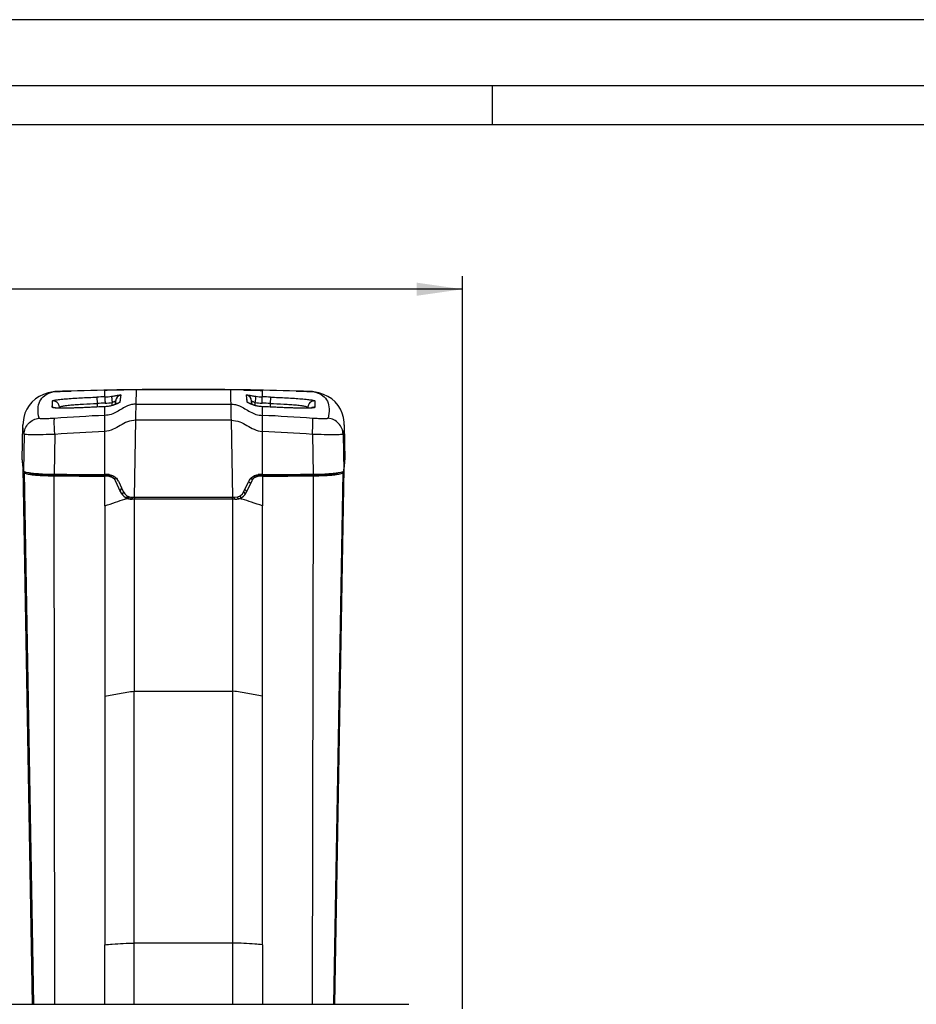
# Model space of a CAD drawing. Units: millimetres. Extents: x 0 to 594, y 0 to 420.
# Drawn here: x 115 to 183, y 345 to 420 of the extents above; entities that cross this region are included whole.
import ezdxf

# ---------------------------------------------------------------- set-up
doc = ezdxf.new("R2010")
doc.units = ezdxf.units.MM
doc.header["$LTSCALE"] = 32.67
doc.layers.get('0').update_dxf_attribs({"linetype": 'CONTINUOUS'})
doc.styles.get("Standard").update_dxf_attribs({"font": 'txt', "width": 0.85})
doc.dimstyles.new('DIMSTYLE_6', dxfattribs={"dimtxt": 3.5, "dimasz": 3.5, "dimexe": 1, "dimexo": 0.5, "dimgap": 0.875, "dimtad": 1, "dimdec": 0, "dimlfac": 4, "dimdsep": 46, "dimtxsty": 'Standard', "dimblk": '_FILLED', "dimblk1": '_FILLED', "dimblk2": '_FILLED', "dimcen": 0.09, "dimadec": 0, "dimazin": 2, "dimtp": 0.5, "dimtm": 0.5, "dimtfac": 1, "dimtdec": 0, "dimtofl": 0, "dimtmove": 0, "dimatfit": 3, "dimldrblk": '_FILLED', "dimfxl": 1, "dimtolj": 1, "dimarcsym": 0})

# ---------------------------------------------------------------- blocks, each defined once
blk = doc.blocks.new('_FILLED')
at = {"color": 0, "linetype": 'ByBlock'}
blk.add_solid([(0, 0), (-1, 0.143), (-1, -0.143)], dxfattribs=at)
blk = doc.blocks.new('*D9')
at = {"color": 2, "linetype": 'Continuous', "transparency": 16777216}
for p, q in [((65.039, 344.809), (65.039, 400.505)), ((148.739, 344.786), (148.739, 400.505)), ((65.039, 399.505), (106.889, 399.505)), ((148.739, 399.505), (106.889, 399.505))]:
    blk.add_line(p, q, dxfattribs=at)
at = {"color": 2, "linetype": 'Continuous', "transparency": 16777216, "xscale": 3.5, "yscale": 3.5, "zscale": 3.5, "rotation": 180}
blk.add_blockref('_FILLED', (65.039, 399.505), dxfattribs=at)
at = {"color": 2, "linetype": 'Continuous', "transparency": 16777216, "xscale": 3.5, "yscale": 3.5, "zscale": 3.5}
blk.add_blockref('_FILLED', (148.739, 399.505), dxfattribs=at)

msp = doc.modelspace()

# ---------------------------------------------------------------- linework, layer by layer
at = {"color": 7, "linetype": 'Continuous'}
for p, q in [((594, 420), (0, 420)), ((5, 415), (589, 415)), ((150.9998, 414.9965), (150.9998, 411.9965)), ((586, 412), (8, 412)), ((117.7623, 391.7198), (117.7345, 391.718)), ((117.7925, 391.7216), (117.7623, 391.7198)), ((117.8444, 391.7244), (117.7925, 391.7216)), ((117.9294, 391.7284), (117.8444, 391.7244)), ((118.0346, 391.7329), (117.9294, 391.7284)), ((118.1613, 391.738), (118.0346, 391.7329)), ((118.31, 391.7434), (118.1613, 391.738)), ((118.4797, 391.7493), (118.31, 391.7434)), ((118.718, 391.7569), (118.4797, 391.7493)), ((118.9583, 391.7641), (118.718, 391.7569)), ((121.5127, 391.3235), (121.5157, 391.8154)), ((121.5142, 391.3236), (121.5142, 391.8154)), ((122.9628, 391.8417), (122.9258, 391.8408)), ((123.0595, 391.8443), (122.9628, 391.8417)), ((123.0906, 391.8452), (123.0595, 391.8443)), ((123.1061, 391.8456), (123.0906, 391.8452)), ((123.129, 391.8462), (123.1061, 391.8456)), ((123.1443, 391.8467), (123.129, 391.8462)), ((123.333, 391.8521), (123.3177, 391.8517)), ((123.3484, 391.8526), (123.333, 391.8521)), ((123.3717, 391.8532), (123.3484, 391.8526)), ((123.5376, 391.8576), (123.3717, 391.8532)), ((123.633, 391.8596), (123.5376, 391.8576)), ((123.7111, 391.861), (123.633, 391.8596)), ((123.7773, 391.8618), (123.7111, 391.861)), ((123.8396, 391.8624), (123.7773, 391.8618)), ((123.9121, 391.8626), (123.8396, 391.8624)), ((131.1633, 391.8625), (123.9121, 391.8626)), ((131.2283, 391.8621), (131.1633, 391.8625)), ((131.3065, 391.8611), (131.2283, 391.8621)), ((131.393, 391.8597), (131.3065, 391.8611)), ((131.4988, 391.8574), (131.393, 391.8597)), ((131.6427, 391.8536), (131.4988, 391.8574)), ((131.664, 391.853), (131.6427, 391.8536)), ((131.6781, 391.8526), (131.664, 391.853)), ((131.6921, 391.8522), (131.6781, 391.8526)), ((131.706, 391.8518), (131.6921, 391.8522)), ((131.8091, 391.8488), (131.768, 391.85)), ((131.9194, 391.8457), (131.9054, 391.8461)), ((131.9404, 391.8451), (131.9194, 391.8457)), ((131.9545, 391.8447), (131.9404, 391.8451)), ((131.9829, 391.8439), (131.9545, 391.8447)), ((132.0262, 391.8427), (131.9829, 391.8439)), ((132.1008, 391.8409), (132.0262, 391.8427)), ((132.1025, 391.8408), (132.1008, 391.8409)), ((133.5156, 391.3235), (133.5127, 391.8154)), ((133.5141, 391.3236), (133.5142, 391.8154)), ((136.3507, 391.7557), (136.07, 391.7641)), ((136.6277, 391.7466), (136.3507, 391.7557)), ((136.8595, 391.7382), (136.6277, 391.7466)), ((137.0441, 391.7308), (136.8595, 391.7382)), ((137.1291, 391.727), (137.0441, 391.7308)), ((137.2166, 391.7227), (137.1291, 391.727)), ((137.2459, 391.721), (137.2166, 391.7227)), ((137.2726, 391.7194), (137.2459, 391.721)), ((119.9846, 390.5044), (119.7846, 390.4959)), ((120.1906, 390.5134), (119.9846, 390.5044)), ((120.4023, 390.523), (120.1906, 390.5134)), ((120.6197, 390.5329), (120.4023, 390.523)), ((121.0787, 390.5544), (120.6197, 390.5329)), ((121.2715, 390.5632), (121.0787, 390.5544)), ((121.5185, 390.574), (121.2715, 390.5632)), ((121.5135, 389.9123), (121.5148, 390.5727)), ((121.5154, 390.574), (121.5142, 390.5728)), ((121.5142, 389.9124), (121.5142, 390.5727)), ((133.6719, 390.5669), (133.5097, 390.574)), ((133.5141, 390.5728), (133.5129, 390.574)), ((133.5148, 389.9123), (133.5135, 390.5727)), ((133.5142, 389.9124), (133.5141, 390.5727)), ((133.8647, 390.5583), (133.6719, 390.5669)), ((134.1114, 390.5469), (133.8647, 390.5583)), ((134.4201, 390.5324), (134.1114, 390.5469)), ((134.6369, 390.5225), (134.4201, 390.5324)), ((134.848, 390.513), (134.6369, 390.5225)), ((135.0534, 390.504), (134.848, 390.513)), ((135.2529, 390.4956), (135.0534, 390.504)), ((135.4462, 390.4878), (135.2529, 390.4956)), ((137.2752, 390.4779), (137.2782, 390.4787)), ((115.2974, 389.3937), (115.2864, 389.1712)), ((115.2404, 386.5391), (115.2866, 389.1834)), ((121.5141, 385.4159), (121.5142, 388.6894)), ((133.5142, 385.4159), (133.5142, 388.6894)), ((139.7417, 389.1834), (139.7879, 386.5391)), ((116.0132, 345.1388), (115.302, 385.8835)), ((139.0151, 345.1388), (139.7263, 385.8835)), ((121.5136, 385.3291), (121.5319, 385.329)), ((122.3082, 384.9516), (122.6998, 384.1118)), ((122.5549, 384.9114), (122.9252, 384.1175)), ((132.1032, 384.1175), (132.4734, 384.9114)), ((132.3285, 384.1118), (132.7201, 384.9516)), ((133.4964, 385.329), (133.5147, 385.3291)), ((123.6049, 383.6844), (131.4234, 383.6844)), ((131.4222, 383.5344), (123.6061, 383.5344)), ((69.1392, 345.1388), (144.6392, 345.1388))]:
    msp.add_line(p, q, dxfattribs=at)
at = {"color": 9, "linetype": 'Continuous'}
for p, q in [((118.9583, 391.7641), (118.9585, 391.7641)), ((123.9017, 390.7662), (123.9209, 391.8627)), ((131.1206, 391.1129), (131.1074, 391.8627)), ((131.1204, 391.1167), (131.1074, 391.8626)), ((136.07, 391.7641), (136.0698, 391.7641)), ((117.5302, 390.5327), (117.5311, 391.0087)), ((120.9113, 391.302), (120.9293, 390.8202)), ((122.0842, 390.6623), (122.092, 390.8857)), ((122.3369, 390.7507), (122.3456, 391.002)), ((122.3456, 391.002), (122.3477, 390.755)), ((122.3456, 391.002), (122.3477, 390.7552)), ((122.7354, 391.472), (122.6659, 390.91)), ((122.7121, 391.2885), (122.7011, 391.1961)), ((131.1266, 390.7662), (131.1204, 391.1167)), ((132.3624, 390.91), (132.2929, 391.472)), ((132.6806, 390.7552), (132.6827, 391.002)), ((132.6806, 390.755), (132.6827, 391.002)), ((132.6827, 391.002), (132.6914, 390.7507)), ((132.9363, 390.8857), (132.9441, 390.6624)), ((134.117, 391.302), (134.099, 390.8202)), ((137.4953, 391.0089), (137.4974, 390.8119)), ((137.4972, 391.0087), (137.4981, 390.5327)), ((117.5283, 390.5325), (117.5304, 390.759)), ((118.0624, 390.4571), (118.0625, 390.5278)), ((118.0625, 390.5278), (118.0649, 390.4571)), ((120.9169, 390.5457), (120.9169, 390.5469)), ((120.9293, 390.8202), (120.9388, 390.5476)), ((121.9745, 390.6319), (121.9745, 390.6329)), ((133.0538, 390.6319), (133.0538, 390.6329)), ((134.099, 390.8202), (134.0895, 390.5476)), ((134.1114, 390.5457), (134.1114, 390.5469)), ((136.9658, 390.5278), (136.9634, 390.4571)), ((136.9658, 390.5278), (136.9659, 390.4571)), ((123.7781, 383.6844), (123.8803, 389.5398)), ((131.148, 389.5398), (123.8803, 389.5398)), ((131.2502, 383.6844), (131.148, 389.5398)), ((115.3803, 388.471), (115.3328, 385.693)), ((117.7174, 388.4643), (117.6649, 385.4377)), ((137.3109, 388.4643), (137.3634, 385.4377)), ((139.6481, 388.471), (139.6955, 385.693)), ((116.114, 345.1388), (115.4086, 385.5589)), ((117.6413, 385.3149), (117.6958, 345.1388)), ((117.6692, 385.3548), (117.67, 385.4376)), ((121.5146, 383.0452), (121.5132, 385.2888)), ((121.5325, 385.4158), (121.5319, 385.329)), ((121.8146, 385.324), (121.8343, 385.411)), ((121.8146, 385.324), (121.835, 385.2804)), ((121.8833, 385.3171), (121.9025, 385.3942)), ((122.282, 385.0078), (122.3439, 385.1951)), ((132.6195, 384.7358), (132.4432, 384.8468)), ((132.7463, 385.0078), (132.5946, 385.1014)), ((133.2137, 385.324), (133.1871, 385.4096)), ((133.1933, 385.2804), (133.2137, 385.324)), ((133.2526, 385.3252), (133.2302, 385.4107)), ((133.4964, 385.329), (133.4958, 385.4158)), ((133.5151, 385.2888), (133.5137, 383.0453)), ((137.3325, 345.1388), (137.387, 385.3149)), ((137.359, 385.3549), (137.3582, 385.4376)), ((139.6197, 385.5592), (138.9143, 345.1388)), ((122.6998, 384.1118), (122.8018, 384.3821)), ((122.8613, 383.8671), (122.94, 384.0885)), ((132.2292, 383.9438), (132.0888, 384.105)), ((132.3285, 384.1118), (132.1727, 384.2666)), ((123.1858, 383.6271), (123.2305, 383.7849)), ((123.278, 383.5898), (123.318, 383.7419)), ((123.3568, 383.566), (123.3942, 383.715)), ((123.4896, 383.5413), (123.5249, 383.6892)), ((123.6061, 383.5344), (123.6388, 383.6767)), ((123.7645, 383.5344), (123.7645, 368.9391)), ((123.777, 383.5345), (123.8076, 383.6782)), ((131.2513, 383.5344), (131.2094, 383.672)), ((131.2638, 368.9391), (131.2638, 383.5344)), ((131.4222, 383.5344), (131.368, 383.6844)), ((131.6716, 383.566), (131.606, 383.7079)), ((131.887, 383.649), (131.8053, 383.79)), ((121.5146, 383.0452), (121.5142, 368.5541)), ((133.5142, 368.5541), (133.5137, 383.0453)), ((121.5142, 368.5541), (121.5124, 349.6636)), ((123.7642, 345.1388), (123.7642, 368.9391)), ((131.2642, 345.1388), (131.2642, 368.9391)), ((133.5159, 349.6637), (133.5142, 368.5541)), ((123.7642, 367.8022), (123.7642, 368.0864)), ((123.7642, 362.1164), (123.7642, 362.2569)), ((123.7641, 361.3099), (123.7641, 361.5787)), ((123.7642, 353.8249), (123.7642, 355.1716)), ((121.5153, 345.1388), (121.5124, 349.6636)), ((133.5159, 349.6637), (133.513, 345.1388))]:
    msp.add_line(p, q, dxfattribs=at)
at = {"color": 7, "linetype": 'Continuous'}
for points in [[(117.5951, 391.7032), (117.2202, 391.6252), (116.8622, 391.5074), (116.5357, 391.3522), (116.2402, 391.1589), (115.9793, 390.9292), (115.7587, 390.669), (115.5817, 390.3856), (115.4463, 390.0805), (115.351, 389.7503), (115.2974, 389.3937)], [(117.7345, 391.718), (117.7208, 391.7171), (117.7071, 391.716), (117.6932, 391.7148), (117.6781, 391.7135), (117.6614, 391.7118), (117.6433, 391.7097), (117.6229, 391.7072), (117.5995, 391.7038), (117.5952, 391.7032)], [(123.167, 391.8473), (123.1519, 391.8469), (123.1443, 391.8467)], [(123.1896, 391.848), (123.1746, 391.8475), (123.167, 391.8473)], [(123.2122, 391.8486), (123.2047, 391.8484), (123.1972, 391.8482), (123.1896, 391.848)], [(123.295, 391.851), (123.2874, 391.8508), (123.2799, 391.8506), (123.2723, 391.8504), (123.2122, 391.8486)], [(123.3177, 391.8517), (123.3101, 391.8515), (123.295, 391.851)], [(131.7336, 391.851), (131.7267, 391.8512), (131.7198, 391.8514), (131.706, 391.8518)], [(131.768, 391.85), (131.7611, 391.8502), (131.7543, 391.8504), (131.7474, 391.8506), (131.7336, 391.851)], [(131.8433, 391.8479), (131.8296, 391.8482), (131.8227, 391.8484), (131.8159, 391.8486), (131.8091, 391.8488)], [(131.8639, 391.8473), (131.8502, 391.8477), (131.8433, 391.8479)], [(131.8846, 391.8467), (131.8708, 391.8471), (131.8639, 391.8473)], [(131.9054, 391.8461), (131.8915, 391.8465), (131.8846, 391.8467)], [(137.4334, 391.7031), (137.4256, 391.7043), (137.4024, 391.7076), (137.3823, 391.7101), (137.3648, 391.712), (137.3489, 391.7136), (137.3347, 391.7149), (137.322, 391.7159), (137.3096, 391.7169), (137.2973, 391.7178), (137.2726, 391.7194)], [(139.7419, 389.1712), (139.7309, 389.3939), (139.6772, 389.7506), (139.5819, 390.0808), (139.4464, 390.3861), (139.2692, 390.6695), (139.0485, 390.9297), (138.7874, 391.1594), (138.4918, 391.3526), (138.1652, 391.5078), (137.807, 391.6255), (137.4332, 391.7032)], [(122.5615, 390.8506), (122.5675, 390.8544), (122.5699, 390.8559), (122.569, 390.8553), (122.5662, 390.8538), (122.5618, 390.8514), (122.5554, 390.848), (122.5473, 390.8439), (122.5375, 390.839), (122.526, 390.8334), (122.5129, 390.8271), (122.498, 390.8201), (122.4816, 390.8126), (122.4639, 390.8045), (122.4449, 390.7961), (122.4246, 390.7872), (122.4031, 390.7779), (122.3804, 390.7684), (122.3566, 390.7586), (122.3315, 390.7485), (122.305, 390.7381), (122.2773, 390.7275), (122.2483, 390.7167), (122.2182, 390.7059), (122.1869, 390.695), (122.1544, 390.6841), (122.1208, 390.6734), (122.0861, 390.6629), (122.0504, 390.6526), (122.014, 390.6428), (121.9745, 390.6329)], [(133.0538, 390.6329), (133.0345, 390.6376), (132.9993, 390.6468), (132.9647, 390.6564), (132.9309, 390.6662), (132.8981, 390.6764), (132.8663, 390.6866), (132.8356, 390.697), (132.8059, 390.7074), (132.7773, 390.7177), (132.7498, 390.728), (132.7234, 390.7381), (132.6981, 390.748), (132.6741, 390.7576), (132.6511, 390.767), (132.6292, 390.7762), (132.6084, 390.7851), (132.5888, 390.7937), (132.5701, 390.802), (132.5526, 390.8099), (132.5364, 390.8173), (132.5215, 390.8242), (132.508, 390.8306), (132.496, 390.8364), (132.4857, 390.8415), (132.477, 390.8459), (132.4699, 390.8496), (132.4643, 390.8526), (132.463, 390.8533)], [(119.7846, 390.4959), (119.5907, 390.4881), (119.4962, 390.4844), (119.4033, 390.4809), (119.3121, 390.4776), (119.2227, 390.4745), (119.1351, 390.4716), (119.0493, 390.4689), (118.9655, 390.4664), (118.8836, 390.4641), (118.8039, 390.462), (118.7263, 390.4602), (118.651, 390.4587), (118.578, 390.4573), (118.5075, 390.4563), (118.4394, 390.4555), (118.374, 390.4549), (118.3114, 390.4547), (118.2517, 390.4547), (118.1951, 390.455), (118.1418, 390.4556), (118.0918, 390.4564), (118.0452, 390.4575), (118.002, 390.4589), (117.9623, 390.4604), (117.9259, 390.4622), (117.8928, 390.4641), (117.8627, 390.4661), (117.8358, 390.4682), (117.8124, 390.4704), (117.7924, 390.4725), (117.7758, 390.4746), (117.7634, 390.4763), (117.7562, 390.4775)], [(121.9745, 390.6329), (121.9354, 390.6239), (121.8527, 390.607), (121.7719, 390.5935), (121.693, 390.5836), (121.6163, 390.5772), (121.542, 390.5742), (121.5185, 390.574)], [(133.5097, 390.574), (133.4967, 390.5741), (133.4225, 390.5766), (133.346, 390.5825), (133.2671, 390.592), (133.1863, 390.605), (133.1038, 390.6215), (133.0538, 390.6329)], [(137.2782, 390.4787), (137.2737, 390.4778), (137.2654, 390.4764), (137.2532, 390.4747), (137.2369, 390.4726), (137.2171, 390.4705), (137.194, 390.4684), (137.1672, 390.4662), (137.1374, 390.4642), (137.1045, 390.4623), (137.0682, 390.4605), (137.0287, 390.459), (136.9858, 390.4576), (136.9395, 390.4565), (136.8898, 390.4556), (136.8368, 390.455), (136.7805, 390.4547), (136.7211, 390.4547), (136.6588, 390.4549), (136.5936, 390.4554), (136.5258, 390.4562), (136.4556, 390.4573), (136.3828, 390.4586), (136.3078, 390.4601), (136.2304, 390.4619), (136.151, 390.4639), (136.0694, 390.4662), (135.9859, 390.4686), (135.9004, 390.4713), (135.8131, 390.4742), (135.7239, 390.4773), (135.633, 390.4806), (135.5404, 390.4841), (135.4462, 390.4878)]]:
    msp.add_lwpolyline(points, dxfattribs=at)
at = {"color": 9, "linetype": 'Continuous'}
for points in [[(117.5304, 390.759), (117.5325, 390.9618), (117.533, 391.0089)], [(122.7011, 391.1961), (122.6817, 391.0345), (122.6742, 390.974), (122.6659, 390.91)], [(122.7354, 391.472), (122.731, 391.4403), (122.7266, 391.4062), (122.7121, 391.2885)], [(132.3016, 391.4073), (132.2972, 391.4409), (132.2929, 391.472)], [(132.3464, 391.036), (132.3212, 391.2461), (132.3159, 391.2907), (132.3016, 391.4073)], [(132.3624, 390.91), (132.354, 390.9749), (132.3464, 391.036)], [(137.4974, 390.8119), (137.4995, 390.5914), (137.5, 390.5325)], [(123.7642, 368.0864), (123.7642, 368.3697), (123.7642, 368.5127)], [(123.7642, 366.6653), (123.7642, 366.8075), (123.7642, 366.9496), (123.7642, 367.0915), (123.7642, 367.2338), (123.7642, 367.3759), (123.7642, 367.5178), (123.7642, 367.6601), (123.7642, 367.8022)], [(123.7641, 362.9696), (123.7642, 366.3812), (123.7642, 366.5233)], [(123.7641, 362.543), (123.7641, 362.6852), (123.7641, 362.9696)], [(123.7642, 355.1716), (123.7642, 355.294), (123.7642, 355.4151), (123.7642, 355.5362), (123.7642, 355.6612), (123.7642, 355.793), (123.7642, 355.9289), (123.7642, 356.0649), (123.7642, 356.1994), (123.7641, 361.3099)], [(123.7642, 349.7834), (123.7642, 349.904), (123.7642, 350.0269), (123.7642, 350.1509)]]:
    msp.add_lwpolyline(points, dxfattribs=at)
for centre, radius, start, end in [((118.0776, 389.4108), 2.3298, 101.946562, 104.584484), ((117.786, 390.4751), 1.2428, 91.919484, 98.829438), ((118.1404, 389.1106), 2.6365, 98.638915, 101.9297), ((136.888, 389.1109), 2.6361, 78.063898, 81.361241), ((137.2424, 390.4751), 1.2428, 81.166349, 88.080855), ((136.9508, 389.4111), 2.3295, 75.415401, 78.046766), ((117.563, 390.5099), 0.4998, 2.051374, 93.43894), ((127.5147, 215.2975), 176.1283, 91.952393, 92.148649), ((127.5145, 215.2736), 175.6701, 91.949798, 92.148308), ((122.8451, 390.9844), 0.4998, 102.67639, 177.984899), ((122.8516, 390.4418), 0.5037, 111.640205, 126.684286), ((132.1832, 390.9844), 0.4998, 2.015604, 77.325074), ((132.1767, 390.4418), 0.5037, 53.310747, 68.359795), ((127.5138, 215.2736), 175.6701, 87.851692, 88.050214), ((127.5136, 215.2975), 176.1283, 87.851351, 88.047607), ((137.4653, 390.5099), 0.4998, 86.560394, 177.948381), ((127.5149, 250.8252), 139.8763, 92.458758, 92.703645), ((127.5142, 3147.6585), 2756.8947, 269.924924, 270.075076), ((127.5134, 250.8252), 139.8763, 87.296355, 87.541242), ((127.5986, 256.2944), 133.7564, 92.607214, 94.244197), ((127.4297, 256.2932), 133.7576, 85.755811, 87.392781), ((127.5997, 253.9007), 134.926, 92.585091, 94.200234), ((127.4283, 253.8984), 134.9284, 85.799719, 87.414833), ((123.7006, 380.5181), 3.0852, 97.241133, 102.134002), ((131.3277, 380.518), 3.0854, 77.866247, 82.759135), ((127.5136, 1891.6857), 1522.7513, 269.8589344, 270.0000206), ((127.5147, 1891.6857), 1522.7513, 269.9999794, 270.1410656)]:
    msp.add_arc(centre, radius, start, end, dxfattribs=at)
at = {"color": 7, "linetype": 'Continuous'}
for centre, radius, start, end in [((127.4437, 98.0883), 293.7984, 90.881118, 91.654983), ((127.4964, 95.0027), 296.8844, 90.690223, 90.882144), ((127.5142, 93.5501), 298.3371, 89.309736, 90.690263), ((127.5319, 95.0027), 296.8845, 89.117856, 89.309776), ((127.5846, 98.0889), 293.7978, 88.345016, 89.118883), ((117.968, 386.4935), 2.728, 179.041504, 181.93924), ((137.0603, 386.4935), 2.728, 358.060763, 0.958496), ((121.29, 386.9156), 6.0357, 192.142823, 192.98941), ((133.7237, 386.9188), 6.0506, 347.010789, 347.855669), ((117.8051, 403.288), 17.9337, 269.049379, 269.565742), ((127.5786, 1572.3035), 1187.0303, 269.5203422, 269.7072807), ((127.5708, 1794.9792), 1409.5763, 269.5973463, 269.7538085), ((127.5724, 1578.4393), 1193.1255, 269.5244287, 269.7090486), ((121.5161, 377.6766), 7.7392, 87.578322, 90.01464), ((121.4775, 377.712), 7.5768, 87.29612, 89.723049), ((121.4853, 374.3316), 10.9975, 88.93148, 89.757234), ((121.4631, 374.0686), 11.2609, 88.211044, 88.843711), ((121.7991, 384.8267), 0.4976, 80.251664, 88.205624), ((121.7586, 384.539), 0.8791, 25.06773, 36.482664), ((133.2697, 384.5389), 0.8791, 143.518493, 154.932027), ((133.5122, 377.6765), 7.7394, 89.985435, 92.421665), ((133.5465, 377.8767), 7.4121, 90.24996, 92.730854), ((133.3684, 380.4661), 4.8604, 91.364289, 91.824026), ((133.5594, 374.1129), 11.2165, 91.02784, 91.567716), ((133.5476, 374.2253), 11.1039, 90.264183, 90.977385), ((127.4575, 1794.9792), 1409.5763, 270.2461912, 270.4026537), ((127.4497, 1572.3031), 1187.0298, 270.2927194, 270.4796579), ((127.463, 1577.3854), 1192.0716, 270.2908709, 270.4756496), ((137.2232, 403.2861), 17.9318, 270.433909, 270.946533), ((123.6061, 384.5344), 1, 205, 270), ((123.6049, 384.4344), 0.75, 205, 270), ((131.4222, 384.5344), 1, 270, 335), ((131.4234, 384.4344), 0.75, 270, 335)]:
    msp.add_arc(centre, radius, start, end, dxfattribs=at)
at = {"color": 9, "linetype": 'Continuous'}
for points, knots in [([(116.521, 389.6899), (116.4652, 389.9254), (116.4017, 390.3649), (116.5252, 390.9938), (116.9187, 391.4615), (117.2907, 391.6134), (117.491, 391.6655)], [0, 0, 0, 0, 0.2921447, 0.529905, 0.7501965, 1, 1, 1, 1]), ([(117.7443, 391.7172), (117.7834, 391.7231), (117.9127, 391.7256), (118.1684, 391.7397), (118.5339, 391.7509), (118.8099, 391.7598), (118.9585, 391.7641)], [0, 0, 0, 0, 0.0974637, 0.3182489, 0.6328871, 1, 1, 1, 1]), ([(136.0698, 391.7641), (136.2184, 391.7598), (136.4944, 391.7509), (136.86, 391.7397), (137.1156, 391.7256), (137.2449, 391.7231), (137.284, 391.7172)], [0, 0, 0, 0, 0.3671128, 0.6817511, 0.9025366, 1, 1, 1, 1]), ([(137.5373, 391.6655), (137.7376, 391.6134), (138.1096, 391.4615), (138.5031, 390.9938), (138.6266, 390.3649), (138.5631, 389.9254), (138.5073, 389.6899)], [0, 0, 0, 0, 0.2498035, 0.470095, 0.7078553, 1, 1, 1, 1]), ([(117.533, 391.0089), (117.5331, 391.0157), (117.5523, 391.0323), (117.6279, 391.0578), (117.8131, 391.0933), (118.1313, 391.1327), (118.5739, 391.1737), (119.1043, 391.2125), (119.6869, 391.2473), (120.2943, 391.2773), (120.7048, 391.2942), (120.9113, 391.302)], [0, 0, 0, 0, 0.0060623, 0.0189711, 0.0730367, 0.1687148, 0.3035759, 0.4638917, 0.6378409, 0.8178808, 1, 1, 1, 1]), ([(121.5142, 391.324), (121.5142, 391.3194), (121.5246, 391.3069), (121.5305, 391.2772), (121.5321, 391.2319), (121.5303, 391.1728), (121.5319, 391.1016), (121.5351, 390.99), (121.5363, 390.9024), (121.5376, 390.842)], [0, 0, 0, 0, 0.0285299, 0.0919097, 0.185769, 0.3089799, 0.4574696, 0.6262304, 1, 1, 1, 1]), ([(122.0235, 391.363), (122.1156, 391.3759), (122.2488, 391.3971), (122.4168, 391.4259), (122.5238, 391.4448), (122.6078, 391.4584), (122.6785, 391.4709), (122.7064, 391.4711), (122.736, 391.4763), (122.7354, 391.472)], [0, 0, 0, 0, 0.3869275, 0.560127, 0.711253, 0.8348514, 0.9262247, 0.9817875, 1, 1, 1, 1]), ([(122.0235, 391.363), (122.0348, 391.3153), (122.05, 391.1547), (122.0765, 390.9964), (122.092, 390.8857)], [0, 0, 0, 0, 0.3048233, 1, 1, 1, 1]), ([(122.092, 390.8857), (122.1229, 390.9006), (122.1783, 390.9305), (122.263, 390.9732), (122.2984, 390.9983), (122.3458, 391.0092), (122.3456, 391.002)], [0, 0, 0, 0, 0.3651729, 0.6918619, 0.9234099, 1, 1, 1, 1]), ([(122.6659, 390.91), (122.6648, 390.9018), (122.6328, 390.8883), (122.5878, 390.8588), (122.5038, 390.8211), (122.4414, 390.7928), (122.4055, 390.7776)], [0, 0, 0, 0, 0.0851207, 0.2902493, 0.6011384, 1, 1, 1, 1]), ([(132.2929, 391.472), (132.2923, 391.4763), (132.3219, 391.4711), (132.3498, 391.4709), (132.4205, 391.4584), (132.5045, 391.4448), (132.6115, 391.4259), (132.7795, 391.3971), (132.9127, 391.3759), (133.0048, 391.363)], [0, 0, 0, 0, 0.0182112, 0.0737738, 0.1651477, 0.2887466, 0.4398729, 0.6130723, 1, 1, 1, 1]), ([(132.575, 390.7982), (132.5455, 390.8112), (132.4943, 390.8351), (132.4258, 390.867), (132.3888, 390.8913), (132.3634, 390.9032), (132.3624, 390.91)], [0, 0, 0, 0, 0.4009695, 0.7108908, 0.9142777, 1, 1, 1, 1]), ([(132.6827, 391.002), (132.6825, 391.0092), (132.7299, 390.9983), (132.7654, 390.9732), (132.85, 390.9305), (132.9054, 390.9006), (132.9363, 390.8857)], [0, 0, 0, 0, 0.0765892, 0.3081382, 0.6348271, 1, 1, 1, 1]), ([(133.0048, 391.363), (132.9935, 391.3153), (132.9783, 391.1547), (132.9518, 390.9964), (132.9363, 390.8857)], [0, 0, 0, 0, 0.304835, 1, 1, 1, 1]), ([(133.4907, 390.842), (133.4919, 390.9024), (133.4932, 390.99), (133.4963, 391.1016), (133.498, 391.1728), (133.4961, 391.2319), (133.4978, 391.2772), (133.5036, 391.3069), (133.5141, 391.3194), (133.5141, 391.324)], [0, 0, 0, 0, 0.3737627, 0.5425204, 0.691007, 0.8142154, 0.9080727, 0.9714608, 1, 1, 1, 1]), ([(134.117, 391.302), (134.3236, 391.2942), (134.7342, 391.2773), (135.3418, 391.2473), (135.9244, 391.2125), (136.4549, 391.1737), (136.8973, 391.1327), (137.2154, 391.0933), (137.4004, 391.0578), (137.476, 391.0323), (137.4952, 391.0157), (137.4953, 391.0089)], [0, 0, 0, 0, 0.1821762, 0.3622638, 0.5362429, 0.6965691, 0.8313788, 0.9269696, 0.9810371, 0.993937, 1, 1, 1, 1]), ([(117.9111, 390.4584), (117.8117, 390.4627), (117.686, 390.4727), (117.5599, 390.4966), (117.5282, 390.5221), (117.5283, 390.5325)], [0, 0, 0, 0, 0.7481129, 0.921387, 1, 1, 1, 1]), ([(120.9169, 390.5457), (120.3588, 390.5194), (119.5497, 390.4811), (118.5476, 390.4526), (118.1036, 390.4503), (117.9111, 390.4584)], [0, 0, 0, 0, 0.5573532, 0.807885, 1, 1, 1, 1]), ([(118.0625, 390.5278), (118.0624, 390.5464), (118.1457, 390.5831), (118.2871, 390.6172), (118.5729, 390.6661), (118.9482, 390.7061), (119.4044, 390.7431), (120.0712, 390.7843), (120.5839, 390.8072), (120.9293, 390.8202)], [0, 0, 0, 0, 0.0192157, 0.0730361, 0.1699925, 0.3075072, 0.468898, 0.6420532, 1, 1, 1, 1]), ([(123.9017, 390.7662), (123.7884, 390.7663), (123.568, 390.7426), (123.0593, 390.5758), (122.5832, 390.2422), (122.007, 389.9665), (121.6809, 389.9122), (121.5142, 389.9123)], [0, 0, 0, 0, 0.1324133, 0.2566722, 0.6217068, 0.8051221, 1, 1, 1, 1]), ([(122.4055, 390.7776), (122.3743, 390.7644), (122.2338, 390.7073), (122.0891, 390.6594), (121.9745, 390.6319)], [0, 0, 0, 0, 0.2232271, 1, 1, 1, 1]), ([(123.8803, 389.5398), (123.8844, 389.8217), (123.8942, 390.2304), (123.898, 390.6393), (123.9017, 390.7662)], [0, 0, 0, 0, 0.6894997, 1, 1, 1, 1]), ([(131.1266, 390.7662), (131.2399, 390.7663), (131.4603, 390.7426), (131.969, 390.5758), (132.4451, 390.2422), (133.0213, 389.9665), (133.3474, 389.9122), (133.5142, 389.9123)], [0, 0, 0, 0, 0.1324133, 0.2566723, 0.6217067, 0.8051221, 1, 1, 1, 1]), ([(131.148, 389.5398), (131.1439, 389.8217), (131.1341, 390.2304), (131.1303, 390.6393), (131.1266, 390.7662)], [0, 0, 0, 0, 0.6894997, 1, 1, 1, 1]), ([(133.0538, 390.6319), (133.0083, 390.6428), (132.8452, 390.688), (132.6869, 390.749), (132.575, 390.7982)], [0, 0, 0, 0, 0.2770393, 1, 1, 1, 1]), ([(134.099, 390.8202), (134.4445, 390.8072), (134.9573, 390.7843), (135.6243, 390.7431), (136.0804, 390.706), (136.4556, 390.6661), (136.7413, 390.6172), (136.8826, 390.5831), (136.966, 390.5464), (136.9658, 390.5278)], [0, 0, 0, 0, 0.3580451, 0.5312316, 0.6926345, 0.8301092, 0.9269688, 0.9807861, 1, 1, 1, 1]), ([(137.1386, 390.4594), (136.9473, 390.4504), (136.5026, 390.4522), (135.4934, 390.4804), (134.676, 390.5191), (134.1114, 390.5457)], [0, 0, 0, 0, 0.1896097, 0.4401623, 1, 1, 1, 1]), ([(137.5, 390.5325), (137.5001, 390.5225), (137.4706, 390.4977), (137.3509, 390.4737), (137.2325, 390.4638), (137.1386, 390.4594)], [0, 0, 0, 0, 0.0800374, 0.253452, 1, 1, 1, 1]), ([(115.3803, 388.471), (115.386, 388.7685), (115.6292, 389.3809), (116.2239, 389.6636), (116.521, 389.6899)], [0, 0, 0, 0, 0.4994406, 1, 1, 1, 1]), ([(117.6996, 389.684), (117.5499, 389.6729), (117.3328, 389.6596), (117.0568, 389.6498), (116.8813, 389.6475), (116.7385, 389.6498), (116.627, 389.657), (116.5633, 389.6669), (116.5234, 389.6797), (116.521, 389.6899)], [0, 0, 0, 0, 0.3794843, 0.5497572, 0.6989944, 0.8219099, 0.9142974, 0.9734312, 1, 1, 1, 1]), ([(117.7174, 388.4643), (117.7067, 388.6123), (117.6898, 388.8877), (117.6775, 389.2144), (117.6766, 389.4318), (117.6789, 389.5498), (117.6865, 389.6292), (117.692, 389.672), (117.6996, 389.684)], [0, 0, 0, 0, 0.3641046, 0.6771888, 0.801432, 0.8983999, 0.9651009, 1, 1, 1, 1]), ([(123.8803, 389.5398), (123.6637, 389.5409), (123.2393, 389.4535), (122.693, 389.143), (122.152, 388.822), (121.7326, 388.7053), (121.5142, 388.6894)], [0, 0, 0, 0, 0.2562244, 0.4974522, 0.740973, 1, 1, 1, 1]), ([(131.148, 389.5398), (131.3646, 389.5409), (131.789, 389.4535), (132.3353, 389.143), (132.8763, 388.822), (133.2957, 388.7054), (133.5142, 388.6894)], [0, 0, 0, 0, 0.2562245, 0.4974522, 0.740973, 1, 1, 1, 1]), ([(137.3109, 388.4643), (137.3216, 388.6123), (137.3385, 388.8877), (137.3508, 389.2144), (137.3517, 389.4318), (137.3494, 389.5498), (137.3418, 389.6292), (137.3363, 389.672), (137.3287, 389.684)], [0, 0, 0, 0, 0.3641064, 0.6771912, 0.8014343, 0.8984016, 0.9651018, 1, 1, 1, 1]), ([(138.5073, 389.6899), (138.5049, 389.6797), (138.465, 389.6669), (138.4013, 389.657), (138.2898, 389.6498), (138.147, 389.6475), (137.9715, 389.6498), (137.6955, 389.6596), (137.4784, 389.6729), (137.3287, 389.684)], [0, 0, 0, 0, 0.0265688, 0.0857029, 0.1780903, 0.3010056, 0.4502428, 0.6205156, 1, 1, 1, 1]), ([(139.648, 388.471), (139.6423, 388.7685), (139.3991, 389.3809), (138.8044, 389.6636), (138.5073, 389.6899)], [0, 0, 0, 0, 0.4994407, 1, 1, 1, 1]), ([(115.3803, 388.471), (115.3645, 388.5331), (115.3122, 388.763), (115.2845, 388.9995), (115.2864, 389.1712)], [0, 0, 0, 0, 0.2717894, 1, 1, 1, 1]), ([(139.7419, 389.1712), (139.7425, 389.117), (139.7354, 388.8811), (139.6928, 388.6471), (139.6481, 388.471)], [0, 0, 0, 0, 0.2296266, 1, 1, 1, 1]), ([(117.7174, 388.4643), (117.4197, 388.4557), (116.9886, 388.4453), (116.4409, 388.438), (116.0948, 388.4363), (115.8102, 388.4386), (115.6155, 388.4434), (115.4984, 388.4505), (115.4392, 388.4553), (115.4039, 388.462), (115.3834, 388.4661), (115.3803, 388.471)], [0, 0, 0, 0, 0.3818152, 0.5527177, 0.7022927, 0.8253734, 0.9177708, 0.9514545, 0.9764247, 0.9925345, 1, 1, 1, 1]), ([(139.6481, 388.471), (139.6449, 388.4661), (139.6244, 388.462), (139.5891, 388.4553), (139.5299, 388.4505), (139.4129, 388.4434), (139.2181, 388.4386), (138.9335, 388.4363), (138.5874, 388.438), (138.0397, 388.4453), (137.6086, 388.4557), (137.3109, 388.4643)], [0, 0, 0, 0, 0.0074657, 0.0235754, 0.0485455, 0.0822293, 0.1746266, 0.2977074, 0.4472823, 0.6181848, 1, 1, 1, 1]), ([(121.5142, 383.0452), (121.7936, 383.1176), (122.3006, 383.2983), (122.8083, 383.4821), (123.052, 383.5344)], [0, 0, 0, 0, 0.536623, 1, 1, 1, 1]), ([(133.5142, 383.0453), (133.2347, 383.1177), (132.7277, 383.2983), (132.22, 383.4821), (131.9763, 383.5344)], [0, 0, 0, 0, 0.5366235, 1, 1, 1, 1]), ([(121.5142, 368.5541), (121.8885, 368.6241), (122.6333, 368.781), (123.3863, 368.8969), (123.7642, 368.9391)], [0, 0, 0, 0, 0.5004045, 1, 1, 1, 1]), ([(133.5142, 368.5541), (133.1398, 368.6242), (132.3949, 368.781), (131.6418, 368.8969), (131.2638, 368.9391)], [0, 0, 0, 0, 0.5003874, 1, 1, 1, 1]), ([(121.5142, 349.6636), (121.7072, 349.6764), (122.4559, 349.7345), (123.2066, 349.7891), (123.7642, 349.7834)], [0, 0, 0, 0, 0.257609, 1, 1, 1, 1]), ([(133.5142, 349.6637), (133.3211, 349.6765), (132.5724, 349.7345), (131.8217, 349.7891), (131.2642, 349.7834)], [0, 0, 0, 0, 0.2576089, 1, 1, 1, 1])]:
    msp.add_open_spline(points, degree=3, knots=knots, dxfattribs=at)
for points in [[(122.9259, 391.8408), (122.4554, 391.8293), (121.9848, 391.8154), (121.5142, 391.8154)], [(132.1024, 391.8408), (132.5729, 391.8293), (133.0435, 391.8154), (133.5142, 391.8154)], [(121.5142, 391.324), (121.6845, 391.324), (121.8549, 391.3395), (122.0235, 391.363)], [(121.5376, 390.842), (121.723, 390.8433), (121.9084, 390.86), (122.092, 390.8857)], [(132.9363, 390.8857), (133.1199, 390.86), (133.3053, 390.8433), (133.4907, 390.842)], [(133.0048, 391.363), (133.1734, 391.3395), (133.3438, 391.324), (133.5141, 391.324)], [(117.5283, 390.5325), (117.622, 390.5389), (117.7211, 390.5171), (117.8034, 390.472)], [(121.9745, 390.6319), (121.8241, 390.5958), (121.6689, 390.5729), (121.5142, 390.5728)], [(133.5141, 390.5728), (133.3594, 390.5729), (133.2042, 390.5958), (133.0538, 390.6319)], [(137.5, 390.5325), (137.4063, 390.5389), (137.3072, 390.5171), (137.2249, 390.4719)], [(127.5142, 349.7819), (126.2642, 349.7819), (125.0142, 349.7824), (123.7642, 349.7834)], [(131.2642, 349.7834), (130.0142, 349.7824), (128.7642, 349.7819), (127.5142, 349.7819)]]:
    msp.add_open_spline(points, degree=3, dxfattribs=at)
at = {"color": 7, "linetype": 'Continuous'}
for points, knots in [([(121.5142, 388.6894), (121.5142, 388.8385), (121.5105, 389.2461), (121.5141, 389.6538), (121.5142, 389.9123)], [0, 0, 0, 0, 0.3657613, 1, 1, 1, 1]), ([(133.5142, 388.6894), (133.5142, 388.8385), (133.5178, 389.2461), (133.5142, 389.6538), (133.5142, 389.9123)], [0, 0, 0, 0, 0.3657613, 1, 1, 1, 1]), ([(115.2416, 386.4012), (115.2434, 386.3468), (115.2579, 386.1089), (115.2957, 385.8729), (115.3328, 385.693)], [0, 0, 0, 0, 0.2285443, 1, 1, 1, 1]), ([(139.6955, 385.693), (139.7086, 385.7564), (139.7528, 385.9904), (139.7809, 386.2279), (139.7867, 386.4012)], [0, 0, 0, 0, 0.2721081, 1, 1, 1, 1]), ([(115.3328, 385.693), (115.3375, 385.6701), (115.4111, 385.6302), (115.5414, 385.5927), (115.7589, 385.5514), (116.0411, 385.5156), (116.387, 385.4843), (116.9345, 385.4509), (117.3665, 385.4398), (117.6649, 385.4377)], [0, 0, 0, 0, 0.0295952, 0.0899873, 0.1823942, 0.304522, 0.4526034, 0.6217888, 1, 1, 1, 1]), ([(137.3634, 385.4377), (137.6618, 385.4398), (138.0938, 385.4509), (138.6413, 385.4843), (138.9872, 385.5156), (139.2694, 385.5514), (139.4869, 385.5927), (139.6172, 385.6302), (139.6908, 385.6701), (139.6955, 385.693)], [0, 0, 0, 0, 0.3782125, 0.5473983, 0.6954797, 0.8176069, 0.9100132, 0.9704049, 1, 1, 1, 1]), ([(115.4087, 385.5589), (115.4152, 385.5367), (115.4865, 385.4999), (115.6138, 385.463), (115.8225, 385.4241), (116.0928, 385.3898), (116.423, 385.3599), (116.945, 385.3278), (117.3568, 385.3171), (117.6413, 385.3149)], [0, 0, 0, 0, 0.0306692, 0.0919691, 0.1848127, 0.3069294, 0.4546409, 0.623163, 1, 1, 1, 1]), ([(115.7895, 385.5494), (115.8036, 385.5323), (115.8625, 385.5073), (115.9716, 385.4765), (116.1332, 385.4472), (116.4346, 385.4077), (116.8986, 385.374), (117.2929, 385.3604), (117.5076, 385.3568)], [0, 0, 0, 0, 0.0381793, 0.1045712, 0.1987698, 0.3194919, 0.6296506, 1, 1, 1, 1]), ([(121.835, 385.2802), (121.934, 385.2755), (122.1323, 385.2028), (122.2659, 385.0421), (122.3082, 384.9515)], [0, 0, 0, 0, 0.4977387, 1, 1, 1, 1]), ([(121.8431, 385.409), (121.9673, 385.4037), (122.21, 385.3267), (122.3947, 385.1575), (122.4655, 385.0617)], [0, 0, 0, 0, 0.5106758, 1, 1, 1, 1]), ([(121.8833, 385.3171), (121.9683, 385.3025), (122.1333, 385.2278), (122.2452, 385.0864), (122.282, 385.0077)], [0, 0, 0, 0, 0.4982668, 1, 1, 1, 1]), ([(132.5628, 385.0616), (132.6336, 385.1575), (132.8183, 385.3267), (133.061, 385.4037), (133.1852, 385.409)], [0, 0, 0, 0, 0.4893301, 1, 1, 1, 1]), ([(132.7201, 384.9515), (132.7624, 385.0421), (132.896, 385.2028), (133.0943, 385.2755), (133.1933, 385.2802)], [0, 0, 0, 0, 0.5022508, 1, 1, 1, 1]), ([(132.7463, 385.0077), (132.7876, 385.0961), (132.9195, 385.2538), (133.1159, 385.321), (133.2137, 385.324)], [0, 0, 0, 0, 0.4993779, 1, 1, 1, 1]), ([(137.387, 385.3149), (137.6714, 385.3171), (138.0832, 385.3278), (138.6051, 385.3599), (138.9353, 385.3897), (139.2055, 385.4241), (139.4143, 385.463), (139.5416, 385.4999), (139.613, 385.5366), (139.6195, 385.5589)], [0, 0, 0, 0, 0.3767881, 0.545293, 0.6929978, 0.8151224, 0.9079903, 0.9693198, 1, 1, 1, 1]), ([(137.5194, 385.3568), (137.7343, 385.3603), (138.1288, 385.3739), (138.5931, 385.4077), (138.8948, 385.4471), (139.0565, 385.4764), (139.1657, 385.5072), (139.2247, 385.5323), (139.2388, 385.5494)], [0, 0, 0, 0, 0.3702893, 0.6804514, 0.801191, 0.8954067, 0.9618112, 1, 1, 1, 1])]:
    msp.add_open_spline(points, degree=3, knots=knots, dxfattribs=at)

# ---------------------------------------------------------------- dimensions: what is measured, and where the dimension line sits
at = {"color": 2, "linetype": 'Continuous'}
dim = msp.add_linear_dim(base=(148.7392, 399.5048), p1=(65.0392, 344.3094), p2=(148.7392, 344.2856), dimstyle='DIMSTYLE_6', dxfattribs=at)
dim.commit()
dim.dimension.update_dxf_attribs({"geometry": '*D9', "text_midpoint": (104.0061, 399.5048), "dimtype": 160})

doc.saveas('drawing.dxf')
